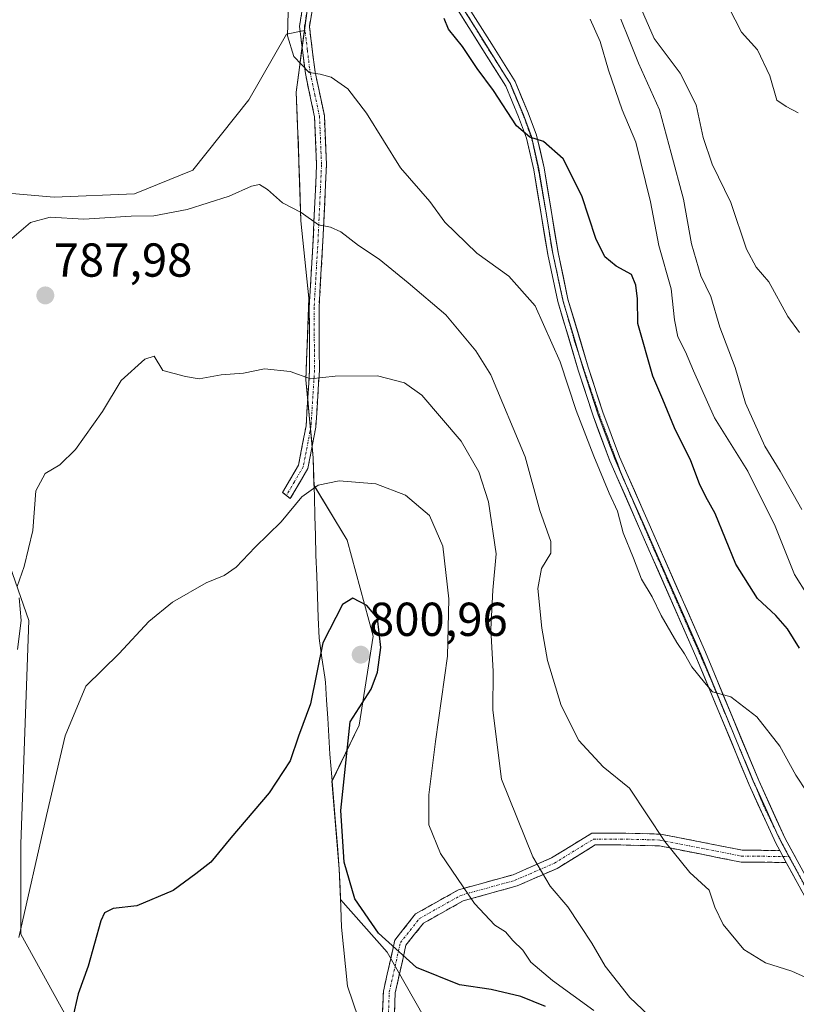
# Model space of a CAD drawing. Units: metres. Extents: x 590393 to 593835, y 4729023 to 4731382.
# Drawn here: x 590774 to 590937, y 4729519 to 4729726 of the extents above; entities that cross this region are included whole.
import ezdxf
from ezdxf.enums import TextEntityAlignment as Align

# ---------------------------------------------------------------- set-up
doc = ezdxf.new("R2010")
doc.units = ezdxf.units.M
doc.header["$MEASUREMENT"] = 0
for name, pattern in [('TRAZO_Y_PUNTO', [1, 0.5, -0.25, 0, -0.25]), ('TRAZOS2', [0.375, 0.25, -0.125]), ('TRAZOSX2', [1.5, 1, -0.5])]:
    doc.linetypes.add(name, pattern=pattern)
for name, color, linetype, lineweight in [('Arbolado forestal CxS', 92, 'Continuous', 0), ('Camino', 19, 'TRAZOSX2', 0), ('Camino Cxs', 19, 'Continuous', 0), ('Camino eje', 19, 'TRAZO_Y_PUNTO', 0), ('Carátula', 7, 'Continuous', 5), ('Cultivos herbáceos CxS', 92, 'Continuous', 0), ('Curva de nivel maestra', 36, 'Continuous', 30), ('Curva de nivel normal', 36, 'Continuous', 0), ('Entidad de ámbito territorial', 19, 'Continuous', 0), ('Entidad de ámbito territorial CxS', 92, 'Continuous', 0), ('Layer 0', 7, 'Continuous', 0), ('Matorral CxS', 135, 'Continuous', 0), ('Municipio', 9, 'Continuous', 13), ('Municipio CxS', 142, 'Continuous', 0), ('Punto de cota en terreno', 7, 'Continuous', 0), ('Rótulo de punto de cota en terreno', 19, 'Continuous', 0), ('Vía pecuaria eje', 92, 'TRAZOS2', 0)]:
    doc.layers.add(name, color=color, linetype=linetype, lineweight=lineweight)
doc.styles.add('Arial', font='txt', dxfattribs={"height": 0.2})

# ---------------------------------------------------------------- blocks, each defined once
blk = doc.blocks.new('*U152')
at = {"layer": 'Matorral CxS', "color": 135, "linetype": 'Continuous', "lineweight": 0}
blk.add_polyline3d([(590858.7433, 4729515.7633, 804.7347), (590850.8615, 4729529.5573, 800.6463), (590841.0547, 4729540.6547, 800.5644), (590840.7963, 4729547.1313, 799.8803), (590839.2687, 4729565.5421, 799.8688), (590844.9507, 4729577.3427, 798.9721), (590847.9069, 4729596.0627, 799.774), (590842.4883, 4729616.2609, 798.21), (590835.4751, 4729627.8481, 795.6), (590835.3181, 4729633.5417, 794.5595), (590835.0379, 4729636.5413, 793.7958), (590833.8381, 4729649.2313, 790.8268), (590833.7781, 4729649.9113, 790.6785), (590834.3783, 4729667.1811, 787.7459), (590832.7085, 4729683.4213, 785.4763), (590832.4769, 4729690.6113, 784.3991), (590832.1891, 4729699.5411, 782.9619), (590831.9191, 4729705.5913, 781.7838), (590831.7091, 4729710.4513, 781.0136), (590833.4571, 4729723.4249, 779.0826), (590834.4495, 4729730.7911, 778.4048)], dxfattribs=at)
blk = doc.blocks.new('*U161')
at = {"layer": 'Cultivos herbáceos CxS', "color": 92, "linetype": 'Continuous', "lineweight": 0}
blk.add_polyline3d([(590834.4495, 4729730.7911, 778.4048), (590833.4571, 4729723.4249, 779.0826), (590829.6817, 4729722.6699, 779.8023), (590821.7993, 4729708.8761, 782.6152), (590809.9759, 4729694.0973, 784.0238), (590797.7155, 4729689.1271, 784.7346), (590780.8253, 4729688.4061, 784.6237), (590780.8253, 4729688.4061, 784.6237), (590738.7459, 4729692.0153, 779.037), (590737.5439, 4729704.0465, 778.3759), (590751.8773, 4729717.5481, 778.999), (590766.1529, 4729728.9679, 780.7764)], dxfattribs=at)
blk = doc.blocks.new('*U204')
at = {"layer": 'Curva de nivel normal', "color": 36, "linetype": 'Continuous', "lineweight": 0}
blk.add_polyline3d([(590945.59, 4729521.22, 785), (590935.98, 4729525.58, 785), (590930.42, 4729527.35, 785), (590925.88, 4729530.15, 785), (590921.5, 4729535.42, 785), (590919.79, 4729539.05, 785), (590918.61, 4729542.59, 785), (590914.49, 4729546.32, 785), (590909.23, 4729552.88, 785), (590901.84, 4729564.1, 785), (590896.31, 4729568.56, 785), (590891.16, 4729574.08, 785), (590887.47, 4729581.48, 785), (590884.6, 4729590.9, 785), (590883.37, 4729597.7, 785), (590882.58, 4729606.11, 785), (590883.31, 4729610.25, 785), (590885.28, 4729613.5, 785), (590885.26, 4729615.99, 785), (590883, 4729622.51, 785), (590879.9, 4729633.79, 785), (590872.67, 4729651.04, 785), (590869.54, 4729656.07, 785), (590863.2, 4729663.65, 785), (590855.3, 4729670.34, 785), (590849.17, 4729675.38, 785), (590844.84, 4729678.25, 785), (590841.16, 4729681.08, 785), (590838.92, 4729682.07, 785), (590836.42, 4729682.59, 785), (590832.76, 4729685.2, 785), (590828.86, 4729687.19, 785), (590825.68, 4729690.03, 785), (590824.02, 4729691.09, 785), (590822.31, 4729690.74, 785), (590817.68, 4729688.62, 785), (590808.79, 4729685.81, 785), (590801.81, 4729684.48, 785), (590797.03, 4729684.42, 785), (590787.07, 4729683.74, 785), (590779.98, 4729684.22, 785), (590775.9, 4729683.08, 785), (590769.99, 4729677.99, 785)], dxfattribs=at)
blk = doc.blocks.new('*U232')
at = {"layer": 'Curva de nivel normal', "color": 36, "linetype": 'Continuous', "lineweight": 0}
blk.add_polyline3d([(590939.13, 4729563.34, 780), (590936.83, 4729566.84, 780), (590933.46, 4729572.88, 780), (590928.6, 4729579.06, 780), (590923.16, 4729583.31, 780), (590919.3, 4729584.34, 780), (590917.58, 4729586.29, 780), (590914.9, 4729589.59, 780), (590913.41, 4729592.33, 780), (590911.77, 4729594.69, 780), (590908.5, 4729600.41, 780), (590906.6, 4729604.3, 780), (590904.34, 4729608.06, 780), (590902.66, 4729612.46, 780), (590900.46, 4729617.82, 780), (590899.31, 4729622.33, 780), (590897.56, 4729626.14, 780), (590894.31, 4729633.88, 780), (590890.64, 4729643.54, 780), (590887.23, 4729653.79, 780), (590882.02, 4729665.57, 780), (590876.47, 4729671.78, 780), (590869.7, 4729676.64, 780), (590863.02, 4729683.15, 780), (590859.81, 4729687.48, 780), (590853.69, 4729694.6, 780), (590846.52, 4729706.06, 780), (590842.58, 4729711.19, 780), (590839.1, 4729713.64, 780), (590836.77, 4729714.26, 780), (590834.44, 4729714.6, 780), (590831.26, 4729717.97, 780), (590829.9, 4729722.32, 780), (590830.02, 4729727.31, 780)], dxfattribs=at)
blk = doc.blocks.new('*U240')
at = {"layer": 'Curva de nivel maestra', "color": 36, "linetype": 'Continuous', "lineweight": 30}
blk.add_polyline3d([(590937.6, 4729593.52, 775), (590935.03, 4729597.61, 775), (590932.6, 4729600.42, 775), (590928.72, 4729603.98, 775), (590924.2, 4729611.23, 775), (590919.85, 4729621.86, 775), (590917.89, 4729625.39, 775), (590916.54, 4729628.12, 775), (590914.7, 4729632.92, 775), (590911.29, 4729639.84, 775), (590908.86, 4729645.82, 775), (590906.7, 4729650.71, 775), (590903.56, 4729661.79, 775), (590903.5, 4729667.03, 775), (590903.14, 4729669.88, 775), (590902.28, 4729672.14, 775), (590899, 4729673.9, 775), (590896.63, 4729675.86, 775), (590894.78, 4729679.68, 775), (590891.78, 4729688.68, 775), (590887.91, 4729696.46, 775), (590883.71, 4729700.08, 775), (590880.84, 4729700.99, 775), (590878.03, 4729703.4, 775), (590873.26, 4729710.81, 775), (590869.82, 4729715.44, 775), (590866.68, 4729720.09, 775), (590863.76, 4729723.76, 775), (590862.82, 4729725.96, 775)], dxfattribs=at)
blk = doc.blocks.new('5PATER')
at = {"layer": 'Carátula', "linetype": 'Continuous', "lineweight": 5}
h = blk.add_hatch(color=250, dxfattribs=at)
edge = h.paths.add_edge_path()
edge.add_ellipse((0, 0.01), major_axis=(-1.33, -1.34), ratio=0.999422, start_angle=0, end_angle=360)

msp = doc.modelspace()

# ---------------------------------------------------------------- linework, layer by layer
at = {"layer": 'Arbolado forestal CxS', "color": 92, "linetype": 'Continuous', "lineweight": 0}
for points in [[(590766.15, 4729728.97, 780.78), (590751.88, 4729717.55, 779), (590737.54, 4729704.05, 778.38), (590738.75, 4729692.02, 779.04), (590780.83, 4729688.41, 784.62), (590797.72, 4729689.13, 784.73), (590809.98, 4729694.1, 784.02), (590821.8, 4729708.88, 782.62), (590829.68, 4729722.67, 779.8), (590833.46, 4729723.42, 779.08)], [(590738.75, 4729692.02, 779.04), (590780.83, 4729688.41, 784.62), (590797.72, 4729689.13, 784.73), (590809.98, 4729694.1, 784.02), (590821.8, 4729708.88, 782.62), (590829.68, 4729722.67, 779.8), (590833.46, 4729723.42, 779.08), (590831.71, 4729710.45, 781.01), (590831.92, 4729705.59, 781.78), (590832.19, 4729699.54, 782.96), (590832.48, 4729690.61, 784.4), (590832.71, 4729683.42, 785.48), (590834.38, 4729667.18, 787.75), (590833.78, 4729649.91, 790.68), (590833.84, 4729649.23, 790.83), (590835.04, 4729636.54, 793.8), (590835.32, 4729633.54, 794.56), (590835.48, 4729627.85, 795.6), (590842.49, 4729616.26, 798.21), (590847.91, 4729596.06, 799.77), (590844.95, 4729577.34, 798.97), (590839.27, 4729565.54, 799.87), (590840.8, 4729547.13, 799.88), (590841.05, 4729540.65, 800.56), (590850.86, 4729529.56, 800.65), (590858.74, 4729515.76, 804.73)], [(590833.46, 4729723.42, 779.08), (590831.71, 4729710.45, 781.01), (590831.92, 4729705.59, 781.78), (590832.19, 4729699.54, 782.96), (590832.48, 4729690.61, 784.4), (590832.71, 4729683.42, 785.48), (590834.38, 4729667.18, 787.75), (590833.78, 4729649.91, 790.68), (590833.84, 4729649.23, 790.83), (590835.04, 4729636.54, 793.8), (590835.32, 4729633.54, 794.56), (590835.48, 4729627.85, 795.6), (590842.49, 4729616.26, 798.21), (590847.91, 4729596.06, 799.77), (590844.95, 4729577.34, 798.97), (590839.27, 4729565.54, 799.87), (590840.8, 4729547.13, 799.88), (590841.05, 4729540.65, 800.56), (590850.86, 4729529.56, 800.65), (590858.74, 4729515.76, 804.73)], [(590819.64, 4729395.8, 815.78), (590806.27, 4729425.89, 810.06), (590805.58, 4729443.56, 805.79), (590817.74, 4729442.4, 809.11), (590829.99, 4729452.34, 809.61), (590832.28, 4729464.59, 808.87), (590827.69, 4729480.66, 806.37), (590820.04, 4729489.08, 804.9), (590791.94, 4729500.6, 800.36), (590773.85, 4729533.35, 796.51), (590773.85, 4729552.36, 794.58), (590775.54, 4729599.37, 791.33), (590760.12, 4729643.54, 785.65), (590752.62, 4729658.76, 783.55), (590741.89, 4729676.35, 779.85), (590733.74, 4729687.07, 777.53), (590722.16, 4729690.5, 772.52), (590701.44, 4729691.98, 768.16), (590640.45, 4729692.76, 741.46), (590582.34, 4729702.55, 720.14)], [(590701.44, 4729691.98, 768.16), (590722.16, 4729690.5, 772.52), (590733.74, 4729687.07, 777.53), (590741.89, 4729676.35, 779.85), (590752.62, 4729658.76, 783.55), (590760.12, 4729643.54, 785.65), (590775.54, 4729599.37, 791.33), (590773.85, 4729552.36, 794.58), (590773.85, 4729533.35, 796.51), (590791.94, 4729500.6, 800.36), (590820.04, 4729489.08, 804.9), (590827.69, 4729480.66, 806.37), (590832.28, 4729464.59, 808.87), (590829.99, 4729452.34, 809.61), (590817.74, 4729442.4, 809.11), (590805.58, 4729443.56, 805.79), (590806.27, 4729425.89, 810.06), (590819.64, 4729395.8, 815.78), (590825.89, 4729391.39, 815.98)], [(590701.44, 4729691.98, 768.16), (590722.16, 4729690.5, 772.52), (590733.74, 4729687.07, 777.53), (590741.89, 4729676.35, 779.85), (590752.62, 4729658.76, 783.55), (590760.12, 4729643.54, 785.65), (590775.54, 4729599.37, 791.33), (590773.85, 4729552.36, 794.58), (590773.85, 4729533.35, 796.51), (590791.94, 4729500.6, 800.36), (590820.04, 4729489.08, 804.9), (590827.69, 4729480.66, 806.37), (590832.28, 4729464.59, 808.87), (590829.99, 4729452.34, 809.61), (590817.74, 4729442.4, 809.11), (590805.58, 4729443.56, 805.79), (590806.27, 4729425.89, 810.06), (590819.64, 4729395.8, 815.78), (590825.89, 4729391.39, 815.98)], [(590760.12, 4729643.54, 785.65), (590775.54, 4729599.37, 791.33), (590773.85, 4729552.36, 794.58), (590773.85, 4729533.35, 796.51), (590791.94, 4729500.6, 800.36), (590820.04, 4729489.08, 804.9), (590827.69, 4729480.66, 806.37), (590832.28, 4729464.59, 808.87), (590829.99, 4729452.34, 809.61), (590817.74, 4729442.4, 809.11), (590805.58, 4729443.56, 805.79), (590806.27, 4729425.89, 810.06), (590819.64, 4729395.8, 815.78)]]:
    msp.add_polyline3d(points, dxfattribs=at)
at = {"layer": 'Camino', "color": 19, "linetype": 'TRAZOSX2', "lineweight": 0}
for points in [[(590829.69, 4729625.64), (590828.87, 4729626.27), (590832.24, 4729632.05), (590833.82, 4729640.28), (590834.56, 4729652.04), (590834.48, 4729665.21), (590835.3, 4729679.27), (590836.03, 4729695.2), (590835.61, 4729705.28), (590833.67, 4729714.38), (590832.44, 4729724.28), (590834.37, 4729736.23), (590837.72, 4729747.89), (590843.36, 4729761.85), (590850.5, 4729774.2), (590853.77, 4729783.67), (590856.41, 4729793.05), (590856.57, 4729800.08), (590856.13, 4729806.64), (590858.67, 4729822.36)], [(590859.4, 4729813.93), (590858.2, 4729806.54), (590858.63, 4729800.12), (590858.47, 4729792.74), (590855.74, 4729783.05), (590852.38, 4729773.34), (590845.21, 4729760.95), (590839.67, 4729747.22), (590836.39, 4729735.78), (590834.52, 4729724.24), (590835.71, 4729714.72), (590837.66, 4729705.54), (590838.1, 4729695.2), (590837.36, 4729679.16), (590836.54, 4729665.16), (590836.62, 4729651.98), (590835.87, 4729640.02), (590834.2, 4729631.32), (590830.5, 4729625), (590829.69, 4729625.64)], [(590849.44, 4729504.95), (590850.08, 4729521.37), (590852.49, 4729532.13), (590856.84, 4729537.63), (590865.87, 4729542.69), (590877.36, 4729545.88), (590885.45, 4729549.41), (590893.93, 4729554.63), (590900.02, 4729554.63), (590908.4, 4729554.41), (590925.53, 4729551.03), (590933.42, 4729550.96)], [(590934.79, 4729548.45), (590925.28, 4729548.53), (590908.12, 4729551.92), (590899.99, 4729552.13), (590894.64, 4729552.13), (590886.61, 4729547.19), (590878.2, 4729543.52), (590866.83, 4729540.36), (590858.5, 4729535.69), (590854.81, 4729531.02), (590852.57, 4729521.04), (590851.93, 4729504.44)]]:
    msp.add_lwpolyline(points, dxfattribs=at)
at = {"layer": 'Camino Cxs', "color": 19, "linetype": 'Continuous', "lineweight": 0}
msp.add_lwpolyline([(590933.42, 4729550.96), (590934.79, 4729548.45)], dxfattribs=at)
for points in [[(590835.14, 4729728.09, 778.56), (590834.52, 4729724.24, 778.77), (590835.12, 4729719.48, 779.27), (590835.71, 4729714.72, 779.9), (590836.69, 4729710.13, 780.3), (590837.66, 4729705.54, 780.9), (590837.81, 4729702.09, 781.39), (590837.95, 4729698.65, 781.88), (590838.1, 4729695.2, 782.57), (590837.92, 4729691.19, 783.42), (590837.73, 4729687.18, 784.19), (590837.55, 4729683.17, 784.79), (590837.36, 4729679.16, 785.34), (590837.09, 4729674.49, 785.92), (590836.81, 4729669.83, 786.6), (590836.54, 4729665.16, 787.37), (590836.57, 4729660.77, 788.08), (590836.59, 4729656.37, 788.8), (590836.62, 4729651.98, 789.55), (590836.37, 4729647.99, 790.22), (590836.12, 4729644.01, 791.02), (590835.87, 4729640.02, 791.87), (590835.04, 4729635.67, 792.88), (590834.2, 4729631.32, 793.82), (590832.35, 4729628.16, 794.11), (590830.5, 4729625, 794.43), (590828.87, 4729626.27, 794.06), (590830.56, 4729629.16, 793.73), (590832.24, 4729632.05, 793.47), (590833.03, 4729636.17, 792.68), (590833.82, 4729640.28, 791.84), (590834.07, 4729644.2, 791.11), (590834.31, 4729648.12, 790.32), (590834.56, 4729652.04, 789.66), (590834.53, 4729656.43, 788.93), (590834.51, 4729660.82, 788.26), (590834.48, 4729665.21, 787.63), (590834.75, 4729669.9, 786.9), (590835.03, 4729674.58, 786.22), (590835.3, 4729679.27, 785.57), (590835.48, 4729683.25, 784.95), (590835.67, 4729687.24, 784.26), (590835.85, 4729691.22, 783.51), (590836.03, 4729695.2, 782.71), (590835.89, 4729698.56, 782.09), (590835.75, 4729701.92, 781.55), (590835.61, 4729705.28, 781.05), (590834.64, 4729709.83, 780.59), (590833.67, 4729714.38, 780.14), (590833.06, 4729719.33, 779.4), (590832.44, 4729724.28, 779.09), (590833.08, 4729728.26, 778.77)], [(590849.92, 4729517.26, 804.45), (590850.08, 4729521.37, 803.01), (590850.88, 4729524.95, 801.49), (590851.69, 4729528.54, 800.15), (590852.49, 4729532.13, 799.48), (590854.67, 4729534.88, 798.59), (590856.84, 4729537.63, 797.61), (590859.85, 4729539.31, 796.85), (590862.86, 4729541, 796.01), (590865.87, 4729542.69, 795.04), (590869.7, 4729543.75, 794.12), (590873.53, 4729544.82, 793.41), (590877.36, 4729545.88, 792.52), (590881.41, 4729547.65, 790.14), (590885.45, 4729549.41, 788.84), (590889.69, 4729552.02, 787.46), (590893.93, 4729554.63, 786.39), (590896.98, 4729554.63, 786.06), (590900.02, 4729554.63, 785.78), (590904.21, 4729554.52, 785.36), (590908.4, 4729554.41, 784.84), (590912.68, 4729553.57, 784.32), (590916.96, 4729552.72, 783.86), (590921.25, 4729551.88, 783.51), (590925.53, 4729551.03, 783.1), (590929.48, 4729551, 782.38), (590933.42, 4729550.96, 781.85), (590933.42, 4729550.96, 781.85), (590934.38, 4729549.21, 781.97), (590934.79, 4729548.45, 782.03), (590930.03, 4729548.49, 782.53), (590925.28, 4729548.53, 783.37), (590920.99, 4729549.38, 783.76), (590916.7, 4729550.23, 784.1), (590912.41, 4729551.07, 784.6), (590908.12, 4729551.92, 785.08), (590904.05, 4729552.02, 785.54), (590899.99, 4729552.13, 785.94), (590897.32, 4729552.13, 786.19), (590894.64, 4729552.13, 786.53), (590890.63, 4729549.66, 787.65), (590886.61, 4729547.19, 788.86), (590882.41, 4729545.35, 790.5), (590878.2, 4729543.52, 792.62), (590874.41, 4729542.47, 793.62), (590870.62, 4729541.41, 794.28), (590866.83, 4729540.36, 795.22), (590862.66, 4729538.02, 796.51), (590858.5, 4729535.69, 797.68), (590856.65, 4729533.36, 798.45), (590854.81, 4729531.02, 799.15), (590854.06, 4729527.7, 799.9), (590853.31, 4729524.37, 801.1), (590852.57, 4729521.04, 802.71), (590852.41, 4729516.89, 804.37)]]:
    msp.add_polyline3d(points, dxfattribs=at)
at = {"layer": 'Camino eje', "color": 19, "linetype": 'TRAZO_Y_PUNTO', "lineweight": 0}
for points in [[(590834.45, 4729730.24), (590833.48, 4729724.26), (590834.09, 4729719.31), (590834.69, 4729714.55), (590835.66, 4729710), (590836.64, 4729705.41), (590836.86, 4729700.24), (590837.07, 4729695.2), (590836.7, 4729687.18), (590836.33, 4729679.22), (590835.51, 4729665.19), (590835.59, 4729652.01), (590834.85, 4729640.15), (590833.22, 4729631.69), (590831.37, 4729628.53), (590829.69, 4729625.64)], [(590850.69, 4729504.69), (590851.32, 4729521.2), (590853.65, 4729531.58), (590857.67, 4729536.66), (590866.35, 4729541.53), (590877.78, 4729544.7), (590886.03, 4729548.3), (590894.29, 4729553.38), (590900, 4729553.38), (590908.26, 4729553.17), (590925.4, 4729549.78), (590934.11, 4729549.71)], [(590934.11, 4729549.71), (590935.36, 4729549.7)]]:
    msp.add_lwpolyline(points, dxfattribs=at)
at = {"layer": 'Cultivos herbáceos CxS', "color": 92, "linetype": 'Continuous', "lineweight": 0}
for points in [[(590843.44, 4729942.13, 767), (590845.71, 4729935.69, 767.81), (590850.72, 4729915.17, 767.48), (590854.04, 4729893.96, 769.39), (590855.44, 4729885, 769.36), (590854.74, 4729864.17, 769.73), (590854.69, 4729860.34, 769.87), (590854.44, 4729840.68, 771.14), (590852.7, 4729822, 773.02), (590851.01, 4729806.23, 776.34), (590850.94, 4729805.6, 776.53), (590849.31, 4729797.59, 778.9), (590849, 4729796.05, 779.15), (590848.38, 4729793.01, 779.61), (590846.21, 4729780.29, 778.88), (590841.41, 4729762.72, 777.71), (590838.21, 4729750.63, 777.37), (590836.65, 4729742.4, 777.48), (590834.45, 4729730.79, 778.4), (590833.46, 4729723.42, 779.08)], [(590766.15, 4729728.97, 780.78), (590751.88, 4729717.55, 779), (590737.54, 4729704.05, 778.38), (590738.75, 4729692.02, 779.04), (590780.83, 4729688.41, 784.62), (590797.72, 4729689.13, 784.73), (590809.98, 4729694.1, 784.02), (590821.8, 4729708.88, 782.62), (590829.68, 4729722.67, 779.8), (590833.46, 4729723.42, 779.08)]]:
    msp.add_polyline3d(points, dxfattribs=at)
at = {"layer": 'Curva de nivel maestra', "color": 36, "linetype": 'Continuous', "lineweight": 30}
msp.add_polyline3d([(590884.18, 4729518.14, 800), (590878.97, 4729520.24, 800), (590872.77, 4729521.72, 800), (590866.08, 4729522.68, 800), (590857.06, 4729526.36, 800), (590849.08, 4729533.59, 800), (590844.06, 4729540.82, 800), (590841.81, 4729548.48, 800), (590841.15, 4729559.37, 800), (590843.11, 4729578.01, 800), (590847.48, 4729584.93, 800), (590848.86, 4729588.49, 800), (590849.56, 4729593.69, 800), (590848.84, 4729599.82, 800), (590846.57, 4729602.48, 800), (590843.66, 4729604.06, 800), (590841.48, 4729602.74, 800), (590837.32, 4729594.67, 800), (590834.76, 4729581.84, 800), (590832.2, 4729575.02, 800), (590830.5, 4729569.85, 800), (590826.06, 4729563.09, 800), (590818, 4729553.65, 800), (590813.78, 4729548.49, 800), (590810.61, 4729546.04, 800), (590805.88, 4729542.52, 800), (590798.22, 4729539.35, 800), (590793.22, 4729538.75, 800), (590791.42, 4729537.86, 800), (590790.63, 4729536.19, 800), (590788, 4729526.62, 800), (590785.87, 4729520.78, 800), (590784.69, 4729515.6, 800)], dxfattribs=at)
at = {"layer": 'Curva de nivel normal', "color": 36, "linetype": 'Continuous', "lineweight": 0}
for points in [[(590937.55, 4729659.92, 760), (590935.09, 4729663.32, 760), (590931.14, 4729670.59, 760), (590928.48, 4729673.68, 760), (590926.44, 4729677.44, 760), (590923.11, 4729687.26, 760), (590919.18, 4729695.32, 760), (590917.3, 4729700.96, 760), (590915.84, 4729707.79, 760), (590912.5, 4729714.49, 760), (590907.02, 4729721.75, 760), (590902.65, 4729731.78, 760)], [(590937.28, 4729706.12, 755), (590934.79, 4729707.46, 755), (590932.78, 4729708.8, 755), (590931.36, 4729713.95, 755), (590928.77, 4729719.38, 755), (590925.4, 4729723.08, 755), (590922.73, 4729728.3, 755)], [(590942, 4729600.35, 770), (590936.52, 4729609.05, 770), (590932.45, 4729619.2, 770), (590926.72, 4729630.78, 770), (590919.7, 4729641.99, 770), (590915.3, 4729651.87, 770), (590913.62, 4729655.84, 770), (590912.02, 4729659.02, 770), (590911.26, 4729662.58, 770), (590910.62, 4729669.13, 770), (590908.02, 4729678.26, 770), (590906.24, 4729687.43, 770), (590903.19, 4729699.93, 770), (590900.3, 4729706.79, 770), (590897.38, 4729715.14, 770), (590895.69, 4729721.14, 770), (590893.54, 4729725.81, 770)], [(590938.08, 4729622.67, 765), (590933.54, 4729630.76, 765), (590930.26, 4729636.05, 765), (590926.21, 4729645.09, 765), (590924.04, 4729652.59, 765), (590920.84, 4729661.05, 765), (590918.9, 4729667.48, 765), (590916.81, 4729671.88, 765), (590914.89, 4729678.56, 765), (590913.15, 4729687.99, 765), (590910.6, 4729697.68, 765), (590908.13, 4729706.77, 765), (590903.71, 4729716.6, 765), (590901.76, 4729721.51, 765), (590900.01, 4729725.86, 765)], [(590907.15, 4729515.03, 790), (590901.92, 4729520.04, 790), (590896.68, 4729526.61, 790), (590893.88, 4729531.47, 790), (590888.87, 4729539.12, 790), (590885.11, 4729543.49, 790), (590881.53, 4729549.62, 790), (590874.94, 4729565.97, 790), (590873.06, 4729580.47, 790), (590873.16, 4729588.62, 790), (590872.7, 4729597.5, 790), (590873.11, 4729605.74, 790), (590873.76, 4729613.36, 790), (590872.16, 4729624.33, 790), (590870.16, 4729630.61, 790), (590866.4, 4729637.1, 790), (590858.18, 4729646.76, 790), (590854.5, 4729649.31, 790), (590848.83, 4729650.78, 790), (590839.95, 4729650.76, 790), (590834.78, 4729650.18, 790), (590830.46, 4729651.7, 790), (590825.11, 4729652.27, 790), (590820.65, 4729651.4, 790), (590815.93, 4729651, 790), (590811.33, 4729650.21, 790), (590808.46, 4729650.68, 790), (590803.7, 4729651.93, 790), (590801.88, 4729654.98, 790), (590799.89, 4729654.35, 790), (590794.96, 4729649.86, 790), (590791, 4729643.32, 790), (590785.31, 4729635.33, 790), (590782.01, 4729632.08, 790), (590778.98, 4729630.27, 790), (590776.98, 4729626.61, 790), (590776.38, 4729618.3, 790), (590774.56, 4729610.67, 790), (590773.05, 4729606.47, 790)], [(590894.35, 4729517.28, 795), (590885.66, 4729523.59, 795), (590881.06, 4729527.5, 795), (590879.39, 4729529.98, 795), (590877.32, 4729532.02, 795), (590875.72, 4729533.84, 795), (590873.48, 4729535.29, 795), (590869.24, 4729539.82, 795), (590862.08, 4729550.31, 795), (590859.61, 4729556.34, 795), (590859.6, 4729562.65, 795), (590861.01, 4729573.92, 795), (590863.57, 4729591.86, 795), (590863.84, 4729603.9, 795), (590862.55, 4729614.99, 795), (590859.75, 4729621.4, 795), (590854.73, 4729625.72, 795), (590848.48, 4729628.06, 795), (590840.77, 4729628.74, 795), (590836.35, 4729627.84, 795), (590832.93, 4729625.33, 795), (590828.56, 4729620.1, 795), (590823.12, 4729614.75, 795), (590819.1, 4729610.55, 795), (590816.62, 4729608.8, 795), (590812.82, 4729607.25, 795), (590805.7, 4729603.19, 795), (590800.77, 4729599.14, 795), (590794.53, 4729592.41, 795), (590787.53, 4729585.51, 795), (590783.16, 4729575.08, 795), (590779.24, 4729558.3, 795), (590773.42, 4729532.66, 795)], [(590773.51, 4729604.1, 790), (590773.92, 4729599.36, 790), (590773.15, 4729593.25, 790)]]:
    msp.add_polyline3d(points, dxfattribs=at)
at = {"layer": 'Entidad de ámbito territorial', "color": 19, "linetype": 'Continuous', "lineweight": 0}
msp.add_polyline3d([(590833.91, 4729726.74, 778.75), (590833.36, 4729722.67, 779.07), (590832.82, 4729718.61, 779.47), (590832.27, 4729714.54, 780.24), (590831.72, 4729710.47, 780.89), (590831.88, 4729706.81, 781.35), (590832.04, 4729703.16, 781.84), (590832.2, 4729699.55, 782.67), (590832.33, 4729695.52, 783.51), (590832.46, 4729691.49, 784.12), (590832.6, 4729687.46, 784.6), (590832.73, 4729683.43, 785.24), (590833.15, 4729679.37, 785.89), (590833.57, 4729675.31, 786.41), (590833.98, 4729671.25, 786.86), (590834.4, 4729667.19, 787.34), (590834.25, 4729662.87, 788), (590834.09, 4729658.55, 788.61), (590833.94, 4729654.24, 789.34), (590833.79, 4729649.92, 790.05), (590834.17, 4729645.83, 790.78), (590834.56, 4729641.74, 791.55), (590834.95, 4729637.65, 792.39), (590835.33, 4729633.56, 793.43), (590835.44, 4729629.47, 794.41), (590835.56, 4729625.38, 795.16), (590835.67, 4729621.3, 796.01), (590835.79, 4729617.21, 796.83), (590835.9, 4729613.12, 797.28), (590836.07, 4729608.74, 798.03), (590836.23, 4729604.36, 798.53), (590836.39, 4729599.98, 798.9), (590836.56, 4729595.6, 799.53), (590837.16, 4729591.52, 799.99), (590837.76, 4729587.44, 800.12), (590837.92, 4729586.35, 800.16), (590838.14, 4729582.57, 800.19), (590838.37, 4729578.8, 800.11), (590838.59, 4729575.03, 800.19), (590838.81, 4729571.25, 800.15), (590839.21, 4729566.43, 800.06), (590839.61, 4729561.61, 800.09), (590840.01, 4729556.78, 800.07), (590840.41, 4729551.96, 800.07), (590840.81, 4729547.14, 800.13), (590840.97, 4729543.05, 800.47), (590841.14, 4729538.96, 800.93), (590841.3, 4729534.87, 801.51), (590841.72, 4729530.71, 801.98), (590842.13, 4729526.56, 802.56), (590842.55, 4729522.4, 803.35), (590843.66, 4729519.11, 804.01), (590844.77, 4729515.82, 804.65)], dxfattribs=at)
msp.add_polyline3d([(590833.91, 4729726.74, 778.75), (590833.36, 4729722.67, 779.07), (590832.82, 4729718.61, 779.47), (590832.27, 4729714.54, 780.24), (590831.72, 4729710.47, 780.89), (590831.88, 4729706.81, 781.35), (590832.04, 4729703.16, 781.84), (590832.2, 4729699.55, 782.67), (590832.33, 4729695.52, 783.51), (590832.46, 4729691.49, 784.12), (590832.6, 4729687.46, 784.6), (590832.73, 4729683.43, 785.24), (590833.15, 4729679.37, 785.89), (590833.57, 4729675.31, 786.41), (590833.98, 4729671.25, 786.86), (590834.4, 4729667.19, 787.34), (590834.25, 4729662.87, 788), (590834.09, 4729658.55, 788.61), (590833.94, 4729654.24, 789.34), (590833.79, 4729649.92, 790.05), (590834.17, 4729645.83, 790.78), (590834.56, 4729641.74, 791.55), (590834.95, 4729637.65, 792.39), (590835.33, 4729633.56, 793.43), (590835.44, 4729629.47, 794.41), (590835.56, 4729625.38, 795.16), (590835.67, 4729621.3, 796.01), (590835.79, 4729617.21, 796.83), (590835.9, 4729613.12, 797.28), (590836.07, 4729608.74, 798.03), (590836.23, 4729604.36, 798.53), (590836.39, 4729599.98, 798.9), (590836.56, 4729595.6, 799.53), (590837.16, 4729591.52, 799.99), (590837.76, 4729587.44, 800.12), (590837.92, 4729586.35, 800.16), (590838.14, 4729582.57, 800.19), (590838.37, 4729578.8, 800.11), (590838.59, 4729575.03, 800.19), (590838.81, 4729571.25, 800.15), (590839.21, 4729566.43, 800.06), (590839.61, 4729561.61, 800.09), (590840.01, 4729556.78, 800.07), (590840.41, 4729551.96, 800.07), (590840.81, 4729547.14, 800.13), (590840.97, 4729543.05, 800.47), (590841.14, 4729538.96, 800.93), (590841.3, 4729534.87, 801.51), (590841.72, 4729530.71, 801.98), (590842.13, 4729526.56, 802.56), (590842.55, 4729522.4, 803.35), (590843.66, 4729519.11, 804.01), (590844.77, 4729515.82, 804.65)], dxfattribs=at)
at = {"layer": 'Entidad de ámbito territorial CxS', "color": 92, "linetype": 'Continuous', "lineweight": 0}
for points in [[(590833.91, 4729726.74, 778.75), (590833.36, 4729722.67, 779.07), (590832.82, 4729718.61, 779.47), (590832.27, 4729714.54, 780.24), (590831.72, 4729710.47, 780.89), (590831.88, 4729706.81, 781.35), (590832.04, 4729703.16, 781.84), (590832.2, 4729699.55, 782.67), (590832.33, 4729695.52, 783.51), (590832.46, 4729691.49, 784.12), (590832.6, 4729687.46, 784.6), (590832.73, 4729683.43, 785.24), (590833.15, 4729679.37, 785.89), (590833.57, 4729675.31, 786.41), (590833.98, 4729671.25, 786.86), (590834.4, 4729667.19, 787.34), (590834.25, 4729662.87, 788), (590834.09, 4729658.55, 788.61), (590833.94, 4729654.24, 789.34), (590833.79, 4729649.92, 790.05), (590834.17, 4729645.83, 790.78), (590834.56, 4729641.74, 791.55), (590834.95, 4729637.65, 792.39), (590835.33, 4729633.56, 793.43), (590835.44, 4729629.47, 794.41), (590835.56, 4729625.38, 795.16), (590835.67, 4729621.3, 796.01), (590835.79, 4729617.21, 796.83), (590835.9, 4729613.12, 797.28), (590836.07, 4729608.74, 798.03), (590836.23, 4729604.36, 798.53), (590836.39, 4729599.98, 798.9), (590836.56, 4729595.6, 799.53), (590837.16, 4729591.52, 799.99), (590837.76, 4729587.44, 800.12), (590837.92, 4729586.35, 800.16), (590838.14, 4729582.57, 800.19), (590838.37, 4729578.8, 800.11), (590838.59, 4729575.03, 800.19), (590838.81, 4729571.25, 800.15), (590839.21, 4729566.43, 800.06), (590839.61, 4729561.61, 800.09), (590840.01, 4729556.78, 800.07), (590840.41, 4729551.96, 800.07), (590840.81, 4729547.14, 800.13), (590840.97, 4729543.05, 800.47), (590841.14, 4729538.96, 800.93), (590841.3, 4729534.87, 801.51), (590841.72, 4729530.71, 801.98), (590842.13, 4729526.56, 802.56), (590842.55, 4729522.4, 803.35), (590843.66, 4729519.11, 804.01), (590844.77, 4729515.82, 804.65)], [(590844.77, 4729515.82, 804.65), (590843.66, 4729519.11, 804.01), (590842.55, 4729522.4, 803.35), (590842.13, 4729526.56, 802.56), (590841.72, 4729530.71, 801.98), (590841.3, 4729534.87, 801.51), (590841.14, 4729538.96, 800.93), (590840.97, 4729543.05, 800.47), (590840.81, 4729547.14, 800.13), (590840.41, 4729551.96, 800.07), (590840.01, 4729556.78, 800.07), (590839.61, 4729561.61, 800.09), (590839.21, 4729566.43, 800.06), (590838.81, 4729571.25, 800.15), (590838.59, 4729575.03, 800.19), (590838.37, 4729578.8, 800.11), (590838.14, 4729582.57, 800.19), (590837.92, 4729586.35, 800.16), (590837.76, 4729587.44, 800.12), (590837.16, 4729591.52, 799.99), (590836.56, 4729595.6, 799.53), (590836.39, 4729599.98, 798.9), (590836.23, 4729604.36, 798.53), (590836.07, 4729608.74, 798.03), (590835.9, 4729613.12, 797.28), (590835.79, 4729617.21, 796.83), (590835.67, 4729621.3, 796.01), (590835.56, 4729625.38, 795.16), (590835.44, 4729629.47, 794.41), (590835.33, 4729633.56, 793.43), (590834.95, 4729637.65, 792.39), (590834.56, 4729641.74, 791.55), (590834.17, 4729645.83, 790.78), (590833.79, 4729649.92, 790.05), (590833.94, 4729654.24, 789.34), (590834.09, 4729658.55, 788.61), (590834.25, 4729662.87, 788), (590834.4, 4729667.19, 787.34), (590833.98, 4729671.25, 786.86), (590833.57, 4729675.31, 786.41), (590833.15, 4729679.37, 785.89), (590832.73, 4729683.43, 785.24), (590832.6, 4729687.46, 784.6), (590832.46, 4729691.49, 784.12), (590832.33, 4729695.52, 783.51), (590832.2, 4729699.55, 782.67), (590832.04, 4729703.16, 781.84), (590831.88, 4729706.81, 781.35), (590831.72, 4729710.47, 780.89), (590832.27, 4729714.54, 780.24), (590832.82, 4729718.61, 779.47), (590833.36, 4729722.67, 779.07), (590833.91, 4729726.74, 778.75)]]:
    msp.add_polyline3d(points, dxfattribs=at)
at = {"layer": 'Layer 0', "linetype": 'Continuous', "lineweight": 0}
for points in [[(590864.51, 4729732.28), (590864.68, 4729731.84), (590865.39, 4729730.54), (590866.04, 4729729.34), (590869, 4729724.64), (590869.63, 4729723.64)], [(590865.09, 4729728.78), (590871.01, 4729719.39), (590875.79, 4729711.75), (590878.5, 4729705.32), (590880.19, 4729700.84), (590881.7, 4729694.17), (590884.65, 4729676.32), (590886.76, 4729666.43), (590891.06, 4729652.02), (590894.16, 4729642.43), (590897.7, 4729632.96), (590903.94, 4729618.72), (590915.79, 4729591.8), (590926.98, 4729564.79), (590932.57, 4729552.52), (590933.42, 4729550.96)], [(590941.71, 4729540.35), (590934.53, 4729553.5), (590929, 4729565.66), (590917.81, 4729592.66), (590905.95, 4729619.6), (590899.74, 4729633.79), (590896.23, 4729643.15), (590893.15, 4729652.67), (590888.89, 4729666.97), (590886.8, 4729676.73), (590883.86, 4729694.59), (590882.3, 4729701.47), (590880.54, 4729706.13), (590877.75, 4729712.76), (590872.87, 4729720.56), (590866.98, 4729729.89)], [(590869.63, 4729723.64), (590871.94, 4729719.98), (590875.9, 4729713.64)], [(590875.9, 4729713.64), (590876.64, 4729712.46)], [(590876.64, 4729712.46), (590876.77, 4729712.26), (590879.52, 4729705.73), (590881.25, 4729701.16), (590882.78, 4729694.38), (590884.25, 4729685.45), (590884.58, 4729683.45)], [(590884.58, 4729683.45), (590885.73, 4729676.53), (590886.77, 4729671.65)], [(590886.77, 4729671.65), (590886.86, 4729671.24)], [(590886.86, 4729671.24), (590887.83, 4729666.7), (590888.04, 4729665.97)], [(590888.04, 4729665.97), (590889.98, 4729659.5), (590891.48, 4729654.46)], [(590891.48, 4729654.46), (590892.11, 4729652.35), (590895.2, 4729642.79), (590896.95, 4729638.11), (590898.72, 4729633.38), (590900.38, 4729629.59)], [(590900.38, 4729629.59), (590901.84, 4729626.26), (590904.95, 4729619.16), (590916.8, 4729592.23), (590925.32, 4729571.68)], [(590925.32, 4729571.68), (590927.99, 4729565.23), (590928.36, 4729564.41)], [(590928.36, 4729564.41), (590930.76, 4729559.15), (590932.84, 4729554.58)], [(590932.84, 4729554.58), (590933.55, 4729553.01), (590935.36, 4729549.7)], [(590933.42, 4729550.96), (590934.79, 4729548.45)], [(590935.36, 4729549.7), (590936.8, 4729547.06)], [(590934.79, 4729548.45), (590939.81, 4729539.26)], [(590936.8, 4729547.06), (590940.14, 4729540.94)]]:
    msp.add_lwpolyline(points, dxfattribs=at)
for points in [[(590938, 4729542.58, 782.3), (590936.19, 4729545.89, 782.08), (590934.79, 4729548.45, 782), (590934.38, 4729549.21, 781.98), (590933.42, 4729550.96, 781.85), (590932.57, 4729552.52, 781.73), (590930.71, 4729556.61, 781.68), (590928.84, 4729560.7, 781.59), (590926.98, 4729564.79, 781.26), (590925.12, 4729569.29, 781.44), (590923.25, 4729573.79, 781.05), (590921.39, 4729578.3, 780.49), (590919.52, 4729582.8, 780.46), (590917.66, 4729587.3, 779.88), (590915.79, 4729591.8, 779.58), (590913.82, 4729596.29, 779.31), (590911.84, 4729600.77, 779.06), (590909.87, 4729605.26, 779.01), (590907.89, 4729609.75, 778.6), (590905.92, 4729614.23, 778.59), (590903.94, 4729618.72, 778.49), (590902.38, 4729622.28, 778.28), (590900.82, 4729625.84, 778.38), (590899.26, 4729629.4, 778.43), (590897.7, 4729632.96, 778.19), (590896.52, 4729636.12, 778.15), (590895.34, 4729639.27, 778.4), (590894.16, 4729642.43, 778.23), (590893.13, 4729645.63, 777.98), (590892.09, 4729648.82, 777.83), (590891.06, 4729652.02, 777.99), (590889.99, 4729655.62, 778.28), (590888.91, 4729659.23, 778.15), (590887.84, 4729662.83, 777.44), (590886.76, 4729666.43, 777.13), (590886.06, 4729669.73, 777.09), (590885.35, 4729673.02, 777.04), (590884.65, 4729676.32, 776.87), (590883.91, 4729680.78, 776.47), (590883.18, 4729685.25, 776.08), (590882.44, 4729689.71, 775.73), (590881.7, 4729694.17, 775.4), (590880.95, 4729697.51, 775.29), (590880.19, 4729700.84, 775.12), (590878.5, 4729705.32, 774.75), (590877.15, 4729708.54, 774.41), (590875.79, 4729711.75, 774.4), (590873.4, 4729715.57, 774.31), (590871.01, 4729719.39, 774.22), (590869.04, 4729722.52, 774.21), (590867.06, 4729725.65, 774.15), (590865.09, 4729728.78, 774.19)], [(590868.94, 4729726.78, 773.72), (590870.91, 4729723.67, 773.85), (590872.87, 4729720.56, 773.79), (590875.31, 4729716.66, 773.86), (590877.75, 4729712.76, 774.01), (590879.15, 4729709.45, 774.11), (590880.54, 4729706.13, 774.42), (590882.3, 4729701.47, 774.84), (590883.08, 4729698.03, 775.08), (590883.86, 4729694.59, 775.27), (590884.6, 4729690.13, 775.58), (590885.33, 4729685.66, 775.86), (590886.07, 4729681.2, 776.12), (590886.8, 4729676.73, 776.34), (590887.85, 4729671.85, 776.54), (590888.89, 4729666.97, 776.77), (590890.31, 4729662.2, 777.07), (590891.73, 4729657.44, 777.41), (590893.15, 4729652.67, 777.29), (590894.18, 4729649.5, 777.4), (590895.2, 4729646.32, 777.52), (590896.23, 4729643.15, 777.57), (590897.99, 4729638.47, 777.52), (590899.74, 4729633.79, 777.48), (590901.29, 4729630.24, 777.64), (590902.85, 4729626.7, 777.69), (590904.4, 4729623.15, 777.72), (590905.95, 4729619.6, 777.97), (590907.93, 4729615.11, 778), (590909.9, 4729610.62, 778.15), (590911.88, 4729606.13, 778.48), (590913.86, 4729601.64, 778.62), (590915.83, 4729597.15, 778.96), (590917.81, 4729592.66, 779.24), (590919.68, 4729588.16, 779.59), (590921.54, 4729583.66, 779.96), (590923.41, 4729579.16, 780.3), (590925.27, 4729574.66, 780.78), (590927.14, 4729570.16, 780.96), (590929, 4729565.66, 781.08), (590930.84, 4729561.61, 781.28), (590932.69, 4729557.55, 781.34), (590934.53, 4729553.5, 781.53), (590936.92, 4729549.12, 781.83)]]:
    msp.add_polyline3d(points, dxfattribs=at)
at = {"layer": 'Matorral CxS', "color": 135, "linetype": 'Continuous', "lineweight": 0}
for points in [[(590843.44, 4729942.13, 767), (590845.71, 4729935.69, 767.81), (590850.72, 4729915.17, 767.48), (590854.04, 4729893.96, 769.39), (590855.44, 4729885, 769.36), (590854.74, 4729864.17, 769.73), (590854.69, 4729860.34, 769.87), (590854.44, 4729840.68, 771.14), (590852.7, 4729822, 773.02), (590851.01, 4729806.23, 776.34), (590850.94, 4729805.6, 776.53), (590849.31, 4729797.59, 778.9), (590849, 4729796.05, 779.15), (590848.38, 4729793.01, 779.61), (590846.21, 4729780.29, 778.88), (590841.41, 4729762.72, 777.71), (590838.21, 4729750.63, 777.37), (590836.65, 4729742.4, 777.48), (590834.45, 4729730.79, 778.4), (590833.46, 4729723.42, 779.08)], [(590833.46, 4729723.42, 779.08), (590831.71, 4729710.45, 781.01), (590831.92, 4729705.59, 781.78), (590832.19, 4729699.54, 782.96), (590832.48, 4729690.61, 784.4), (590832.71, 4729683.42, 785.48), (590834.38, 4729667.18, 787.75), (590833.78, 4729649.91, 790.68), (590833.84, 4729649.23, 790.83), (590835.04, 4729636.54, 793.8), (590835.32, 4729633.54, 794.56), (590835.48, 4729627.85, 795.6), (590842.49, 4729616.26, 798.21), (590847.91, 4729596.06, 799.77), (590844.95, 4729577.34, 798.97), (590839.27, 4729565.54, 799.87), (590840.8, 4729547.13, 799.88), (590841.05, 4729540.65, 800.56), (590850.86, 4729529.56, 800.65), (590858.74, 4729515.76, 804.73)]]:
    msp.add_polyline3d(points, dxfattribs=at)
at = {"layer": 'Municipio', "color": 9, "linetype": 'Continuous', "lineweight": 13}
msp.add_polyline3d([(590833.91, 4729726.74, 778.75), (590833.36, 4729722.67, 779.07), (590832.82, 4729718.61, 779.47), (590832.27, 4729714.54, 780.24), (590831.72, 4729710.47, 780.89), (590831.88, 4729706.81, 781.35), (590832.04, 4729703.16, 781.84), (590832.2, 4729699.55, 782.67), (590832.33, 4729695.52, 783.51), (590832.46, 4729691.49, 784.12), (590832.6, 4729687.46, 784.6), (590832.73, 4729683.43, 785.24), (590833.15, 4729679.37, 785.89), (590833.57, 4729675.31, 786.41), (590833.98, 4729671.25, 786.86), (590834.4, 4729667.19, 787.34), (590834.25, 4729662.87, 788), (590834.09, 4729658.55, 788.61), (590833.94, 4729654.24, 789.34), (590833.79, 4729649.92, 790.05), (590834.17, 4729645.83, 790.78), (590834.56, 4729641.74, 791.55), (590834.95, 4729637.65, 792.39), (590835.33, 4729633.56, 793.43), (590835.44, 4729629.47, 794.41), (590835.56, 4729625.38, 795.16), (590835.67, 4729621.3, 796.01), (590835.79, 4729617.21, 796.83), (590835.9, 4729613.12, 797.28), (590836.07, 4729608.74, 798.03), (590836.23, 4729604.36, 798.53), (590836.39, 4729599.98, 798.9), (590836.56, 4729595.6, 799.53), (590837.16, 4729591.52, 799.99), (590837.76, 4729587.44, 800.12), (590837.92, 4729586.35, 800.16), (590838.14, 4729582.57, 800.19), (590838.37, 4729578.8, 800.11), (590838.59, 4729575.03, 800.19), (590838.81, 4729571.25, 800.15), (590839.21, 4729566.43, 800.06), (590839.61, 4729561.61, 800.09), (590840.01, 4729556.78, 800.07), (590840.41, 4729551.96, 800.07), (590840.81, 4729547.14, 800.13), (590840.97, 4729543.05, 800.47), (590841.14, 4729538.96, 800.93), (590841.3, 4729534.87, 801.51), (590841.72, 4729530.71, 801.98), (590842.13, 4729526.56, 802.56), (590842.55, 4729522.4, 803.35), (590843.66, 4729519.11, 804.01), (590844.77, 4729515.82, 804.65)], dxfattribs=at)
msp.add_polyline3d([(590833.91, 4729726.74, 778.75), (590833.36, 4729722.67, 779.07), (590832.82, 4729718.61, 779.47), (590832.27, 4729714.54, 780.24), (590831.72, 4729710.47, 780.89), (590831.88, 4729706.81, 781.35), (590832.04, 4729703.16, 781.84), (590832.2, 4729699.55, 782.67), (590832.33, 4729695.52, 783.51), (590832.46, 4729691.49, 784.12), (590832.6, 4729687.46, 784.6), (590832.73, 4729683.43, 785.24), (590833.15, 4729679.37, 785.89), (590833.57, 4729675.31, 786.41), (590833.98, 4729671.25, 786.86), (590834.4, 4729667.19, 787.34), (590834.25, 4729662.87, 788), (590834.09, 4729658.55, 788.61), (590833.94, 4729654.24, 789.34), (590833.79, 4729649.92, 790.05), (590834.17, 4729645.83, 790.78), (590834.56, 4729641.74, 791.55), (590834.95, 4729637.65, 792.39), (590835.33, 4729633.56, 793.43), (590835.44, 4729629.47, 794.41), (590835.56, 4729625.38, 795.16), (590835.67, 4729621.3, 796.01), (590835.79, 4729617.21, 796.83), (590835.9, 4729613.12, 797.28), (590836.07, 4729608.74, 798.03), (590836.23, 4729604.36, 798.53), (590836.39, 4729599.98, 798.9), (590836.56, 4729595.6, 799.53), (590837.16, 4729591.52, 799.99), (590837.76, 4729587.44, 800.12), (590837.92, 4729586.35, 800.16), (590838.14, 4729582.57, 800.19), (590838.37, 4729578.8, 800.11), (590838.59, 4729575.03, 800.19), (590838.81, 4729571.25, 800.15), (590839.21, 4729566.43, 800.06), (590839.61, 4729561.61, 800.09), (590840.01, 4729556.78, 800.07), (590840.41, 4729551.96, 800.07), (590840.81, 4729547.14, 800.13), (590840.97, 4729543.05, 800.47), (590841.14, 4729538.96, 800.93), (590841.3, 4729534.87, 801.51), (590841.72, 4729530.71, 801.98), (590842.13, 4729526.56, 802.56), (590842.55, 4729522.4, 803.35), (590843.66, 4729519.11, 804.01), (590844.77, 4729515.82, 804.65)], dxfattribs=at)
at = {"layer": 'Municipio CxS', "color": 142, "linetype": 'Continuous', "lineweight": 0}
for points in [[(590833.91, 4729726.74, 778.75), (590833.36, 4729722.67, 779.07), (590832.82, 4729718.61, 779.47), (590832.27, 4729714.54, 780.24), (590831.72, 4729710.47, 780.89), (590831.88, 4729706.81, 781.35), (590832.04, 4729703.16, 781.84), (590832.2, 4729699.55, 782.67), (590832.33, 4729695.52, 783.51), (590832.46, 4729691.49, 784.12), (590832.6, 4729687.46, 784.6), (590832.73, 4729683.43, 785.24), (590833.15, 4729679.37, 785.89), (590833.57, 4729675.31, 786.41), (590833.98, 4729671.25, 786.86), (590834.4, 4729667.19, 787.34), (590834.25, 4729662.87, 788), (590834.09, 4729658.55, 788.61), (590833.94, 4729654.24, 789.34), (590833.79, 4729649.92, 790.05), (590834.17, 4729645.83, 790.78), (590834.56, 4729641.74, 791.55), (590834.95, 4729637.65, 792.39), (590835.33, 4729633.56, 793.43), (590835.44, 4729629.47, 794.41), (590835.56, 4729625.38, 795.16), (590835.67, 4729621.3, 796.01), (590835.79, 4729617.21, 796.83), (590835.9, 4729613.12, 797.28), (590836.07, 4729608.74, 798.03), (590836.23, 4729604.36, 798.53), (590836.39, 4729599.98, 798.9), (590836.56, 4729595.6, 799.53), (590837.16, 4729591.52, 799.99), (590837.76, 4729587.44, 800.12), (590837.92, 4729586.35, 800.16), (590838.14, 4729582.57, 800.19), (590838.37, 4729578.8, 800.11), (590838.59, 4729575.03, 800.19), (590838.81, 4729571.25, 800.15), (590839.21, 4729566.43, 800.06), (590839.61, 4729561.61, 800.09), (590840.01, 4729556.78, 800.07), (590840.41, 4729551.96, 800.07), (590840.81, 4729547.14, 800.13), (590840.97, 4729543.05, 800.47), (590841.14, 4729538.96, 800.93), (590841.3, 4729534.87, 801.51), (590841.72, 4729530.71, 801.98), (590842.13, 4729526.56, 802.56), (590842.55, 4729522.4, 803.35), (590843.66, 4729519.11, 804.01), (590844.77, 4729515.82, 804.65)], [(590844.77, 4729515.82, 804.65), (590843.66, 4729519.11, 804.01), (590842.55, 4729522.4, 803.35), (590842.13, 4729526.56, 802.56), (590841.72, 4729530.71, 801.98), (590841.3, 4729534.87, 801.51), (590841.14, 4729538.96, 800.93), (590840.97, 4729543.05, 800.47), (590840.81, 4729547.14, 800.13), (590840.41, 4729551.96, 800.07), (590840.01, 4729556.78, 800.07), (590839.61, 4729561.61, 800.09), (590839.21, 4729566.43, 800.06), (590838.81, 4729571.25, 800.15), (590838.59, 4729575.03, 800.19), (590838.37, 4729578.8, 800.11), (590838.14, 4729582.57, 800.19), (590837.92, 4729586.35, 800.16), (590837.76, 4729587.44, 800.12), (590837.16, 4729591.52, 799.99), (590836.56, 4729595.6, 799.53), (590836.39, 4729599.98, 798.9), (590836.23, 4729604.36, 798.53), (590836.07, 4729608.74, 798.03), (590835.9, 4729613.12, 797.28), (590835.79, 4729617.21, 796.83), (590835.67, 4729621.3, 796.01), (590835.56, 4729625.38, 795.16), (590835.44, 4729629.47, 794.41), (590835.33, 4729633.56, 793.43), (590834.95, 4729637.65, 792.39), (590834.56, 4729641.74, 791.55), (590834.17, 4729645.83, 790.78), (590833.79, 4729649.92, 790.05), (590833.94, 4729654.24, 789.34), (590834.09, 4729658.55, 788.61), (590834.25, 4729662.87, 788), (590834.4, 4729667.19, 787.34), (590833.98, 4729671.25, 786.86), (590833.57, 4729675.31, 786.41), (590833.15, 4729679.37, 785.89), (590832.73, 4729683.43, 785.24), (590832.6, 4729687.46, 784.6), (590832.46, 4729691.49, 784.12), (590832.33, 4729695.52, 783.51), (590832.2, 4729699.55, 782.67), (590832.04, 4729703.16, 781.84), (590831.88, 4729706.81, 781.35), (590831.72, 4729710.47, 780.89), (590832.27, 4729714.54, 780.24), (590832.82, 4729718.61, 779.47), (590833.36, 4729722.67, 779.07), (590833.91, 4729726.74, 778.75)]]:
    msp.add_polyline3d(points, dxfattribs=at)
at = {"layer": 'Vía pecuaria eje', "color": 92, "linetype": 'TRAZOS2', "lineweight": 0}
msp.add_lwpolyline([(590886.77, 4729671.65), (590886.86, 4729671.24)], dxfattribs=at)
for points in [[(590864.51, 4729732.28, 773.75), (590866.87, 4729728.16, 773.94), (590869.03, 4729724.61, 773.97), (590869.63, 4729723.64, 773.99)], [(590869.63, 4729723.64, 773.99), (590871.2, 4729721.06, 774.05), (590873.01, 4729718.21, 774.01), (590874.81, 4729715.36, 774.13), (590875.9, 4729713.64, 774.19)], [(590875.9, 4729713.64, 774.19), (590876.62, 4729712.51, 774.23), (590876.64, 4729712.46, 774.23)], [(590876.64, 4729712.46, 774.23), (590878.18, 4729708.78, 774.29), (590879.75, 4729705.05, 774.66), (590880.59, 4729702.58, 774.89), (590881.44, 4729700.11, 774.99), (590882.1, 4729696.92, 775.2), (590882.76, 4729693.74, 775.38), (590883.37, 4729690.31, 775.63), (590883.97, 4729686.88, 775.88), (590884.58, 4729683.45, 776.09)], [(590884.58, 4729683.45, 776.09), (590885, 4729680.68, 776.32), (590885.42, 4729677.91, 776.53), (590886.22, 4729674.18, 776.64), (590886.77, 4729671.65, 776.71)], [(590886.86, 4729671.24, 776.72), (590887.03, 4729670.45, 776.74), (590887.83, 4729666.72, 776.95), (590888.04, 4729665.97, 777.01)], [(590888.04, 4729665.97, 777.01), (590889.09, 4729662.26, 777.32), (590890.36, 4729657.81, 777.89), (590891.44, 4729654.56, 777.6), (590891.48, 4729654.46, 777.6)], [(590891.48, 4729654.46, 777.6), (590892.52, 4729651.32, 777.55), (590893.96, 4729647.04, 777.68), (590895.41, 4729642.77, 777.82), (590896.98, 4729638.58, 777.78), (590898.55, 4729634.38, 777.75), (590900.12, 4729630.19, 778.01), (590900.38, 4729629.59, 778.01)], [(590900.38, 4729629.59, 778.01), (590901.62, 4729626.7, 778), (590903.13, 4729623.21, 777.99), (590904.63, 4729619.72, 778.21), (590906.14, 4729616.23, 778.33), (590907.88, 4729612.25, 778.32), (590909.62, 4729608.27, 778.54), (590911.36, 4729604.29, 778.84), (590913.1, 4729600.32, 778.9), (590914.84, 4729596.34, 779.19), (590916.58, 4729592.36, 779.43), (590918.32, 4729588.38, 779.6), (590920.01, 4729584.36, 780.16), (590921.69, 4729580.33, 780.25), (590923.38, 4729576.31, 780.69), (590925.06, 4729572.28, 781.09), (590925.32, 4729571.68, 781.1)], [(590925.32, 4729571.68, 781.1), (590926.75, 4729568.26, 781.13), (590928.36, 4729564.41, 781.19)], [(590928.36, 4729564.41, 781.19), (590928.43, 4729564.23, 781.2), (590930.12, 4729560.21, 781.49), (590931.74, 4729556.84, 781.5), (590932.84, 4729554.58, 781.56)], [(590932.84, 4729554.58, 781.56), (590933.37, 4729553.47, 781.59), (590935.46, 4729549.56, 781.87), (590936.8, 4729547.06, 781.97)], [(590936.8, 4729547.06, 781.97), (590937.56, 4729545.64, 782.02), (590939.65, 4729541.73, 782.36), (590940.14, 4729540.94, 782.39)]]:
    msp.add_polyline3d(points, dxfattribs=at)

# ---------------------------------------------------------------- block references
at = {"layer": 'Cultivos herbáceos CxS', "color": 92, "linetype": 'Continuous', "lineweight": 0}
msp.add_blockref('*U161', (0, 0), dxfattribs=at)
at = {"layer": 'Curva de nivel maestra', "color": 36, "linetype": 'Continuous', "lineweight": 30}
msp.add_blockref('*U240', (0, 0), dxfattribs=at)
at = {"layer": 'Curva de nivel normal', "color": 36, "linetype": 'Continuous', "lineweight": 0}
for name in ['*U232', '*U204']:
    msp.add_blockref(name, (0, 0), dxfattribs=at)
at = {"layer": 'Matorral CxS', "color": 135, "linetype": 'Continuous', "lineweight": 0}
msp.add_blockref('*U152', (0, 0), dxfattribs=at)
at = {"layer": 'Punto de cota en terreno', "linetype": 'Continuous', "lineweight": 0}
for p in [(590778.99, 4729667.72, 787.98), (590845.3, 4729592.15, 800.96)]:
    msp.add_blockref('5PATER', p, dxfattribs=at)

# ---------------------------------------------------------------- texts
at = {"layer": 'Rótulo de punto de cota en terreno', "color": 19, "linetype": 'Continuous', "lineweight": 0, "style": 'Arial'}
for s, p in [('787,98', (590780.75, 4729669.48)), ('800,96', (590847.06, 4729593.91))]:
    msp.add_text(s, height=7, dxfattribs=at).set_placement(p, align=Align.BOTTOM_LEFT)

doc.saveas('drawing.dxf')
